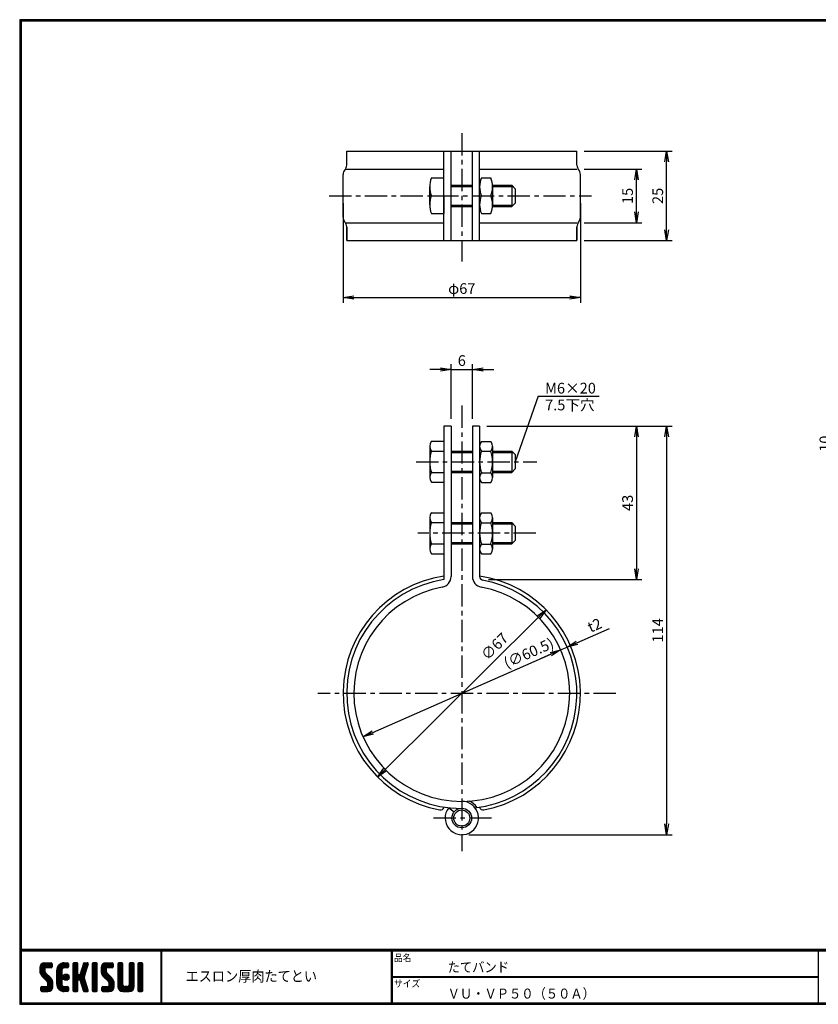
# Model space of a CAD drawing. Extents: x 10 to 409, y 10 to 286.
# Drawn here: x 10 to 234, y 10 to 286 of the extents above; entities that cross this region are included whole.
import ezdxf

# ---------------------------------------------------------------- set-up
doc = ezdxf.new("R2010")
doc.units = 0
doc.linetypes.add('CENTER', pattern=[2, 1.25, -0.25, 0.25, -0.25])
doc.layers.get('0').update_dxf_attribs({"linetype": 'CONTINUOUS'})
doc.layers.get('DEFPOINTS').update_dxf_attribs({"linetype": 'CONTINUOUS'})
for name, color, linetype in [('CENTER_L', 1, 'CENTER'), ('MOJI', 2, 'CONTINUOUS'), ('SEIHIN', 3, 'CONTINUOUS'), ('SUNPOU', 4, 'CONTINUOUS'), ('ZUWAKU', 7, 'CONTINUOUS')]:
    doc.layers.add(name, color=color, linetype=linetype)
doc.styles.get("Standard").update_dxf_attribs({"font": 'TXT', "bigfont": 'bigfont.shx'})
doc.styles.add('ｽﾀｲﾙ1', font='MS PGothic.ttf')
doc.dimstyles.get("Standard").update_dxf_attribs({"dimtxt": 0.18, "dimasz": 0.18, "dimexe": 0.18, "dimexo": 0.0625, "dimgap": 0.09, "dimtad": 0, "dimtih": 1, "dimtoh": 1, "dimdec": 4, "dimzin": 0, "dimtxsty": 'STANDARD', "dimcen": 0.09, "dimazin": 3, "dimtfac": 1, "dimtdec": 4, "dimtofl": 0, "dimtmove": 0, "dimatfit": 3, "dimtolj": 1, "dimtzin": 0})

# ---------------------------------------------------------------- blocks, each defined once
blk = doc.blocks.new('*X6')
at = {"color": 0}
for p, q in [((5.65, 9.48), (7.79, 11.62)), ((5.65, 9.93), (7.34, 11.62)), ((5.66, 9.05), (8.24, 11.62)), ((5.66, 10.39), (6.88, 11.61)), ((7.06, 10.03), (5.97, 11.12)), ((7.31, 10.22), (6.2, 11.34)), ((7.76, 10.22), (6.48, 11.51)), ((8.21, 10.22), (6.83, 11.61)), ((8.66, 10.22), (7.26, 11.62)), ((7.28, 10.22), (8.68, 11.62)), ((9, 10.33), (7.71, 11.62)), ((7.73, 10.22), (9.02, 11.51)), ((9.06, 10.72), (8.16, 11.62)), ((8.18, 10.22), (9.06, 11.1)), ((9.06, 11.17), (8.6, 11.62)), ((10.37, 8.82), (13.17, 11.62)), ((10.37, 9.27), (12.73, 11.62)), ((10.38, 9.73), (12.27, 11.62)), ((10.53, 10.33), (11.67, 11.47)), ((12.28, 10.2), (11.24, 11.23)), ((12.7, 10.22), (11.52, 11.4)), ((13.15, 10.22), (11.84, 11.53)), ((12.14, 10.14), (13.58, 11.58)), ((13.56, 10.26), (12.21, 11.61)), ((13.7, 10.57), (12.65, 11.62)), ((12.67, 10.22), (13.7, 11.25)), ((13.7, 11.02), (13.09, 11.62)), ((14.92, 10.68), (15.87, 11.62)), ((14.92, 11.13), (15.42, 11.62)), ((14.92, 10.23), (16.24, 11.55)), ((14.92, 9.78), (16.32, 11.18)), ((16.32, 9.75), (14.92, 11.15)), ((16.32, 10.19), (14.98, 11.53)), ((16.32, 10.64), (15.34, 11.62)), ((16.32, 11.09), (15.79, 11.62)), ((17.17, 9.34), (19.2, 11.36)), ((17.38, 9.99), (19, 11.62)), ((17.59, 10.65), (18.56, 11.62)), ((18.78, 9.98), (17.71, 11.05)), ((17.8, 11.31), (18.11, 11.62)), ((18.89, 10.32), (17.82, 11.39)), ((18.99, 10.67), (18.04, 11.62)), ((19.1, 11.01), (18.48, 11.62)), ((19.2, 11.36), (18.93, 11.62)), ((20.35, 10.71), (21.26, 11.62)), ((20.35, 11.16), (20.81, 11.62)), ((20.35, 10.27), (21.65, 11.57)), ((20.35, 9.82), (21.75, 11.22)), ((21.75, 9.71), (20.35, 11.11)), ((21.75, 10.16), (20.39, 11.51)), ((21.75, 10.61), (20.73, 11.62)), ((21.75, 11.06), (21.18, 11.62)), ((22.8, 9.13), (25.3, 11.62)), ((22.8, 9.57), (24.85, 11.62)), ((22.8, 10.02), (24.4, 11.62)), ((22.82, 10.5), (23.92, 11.6)), ((22.87, 8.75), (25.75, 11.62)), ((24.2, 9.95), (23.08, 11.07)), ((24.38, 10.21), (23.3, 11.3)), ((24.82, 10.22), (23.57, 11.48)), ((25.27, 10.22), (23.9, 11.59)), ((25.72, 10.22), (24.32, 11.62)), ((26.11, 10.28), (24.77, 11.62)), ((24.8, 10.22), (26.13, 11.55)), ((26.21, 10.63), (25.22, 11.62)), ((25.24, 10.22), (26.21, 11.19)), ((26.21, 11.08), (25.67, 11.62)), ((27.52, 10.71), (28.44, 11.62)), ((27.52, 11.15), (27.99, 11.62)), ((27.52, 10.26), (28.83, 11.56)), ((27.52, 9.81), (28.92, 11.21)), ((28.92, 9.72), (27.52, 11.12)), ((28.92, 10.17), (27.57, 11.52)), ((28.92, 10.62), (27.91, 11.62)), ((28.92, 11.06), (28.36, 11.62)), ((30.67, 10.71), (31.58, 11.62)), ((30.67, 11.16), (31.14, 11.62)), ((30.67, 10.26), (31.97, 11.57)), ((30.67, 9.81), (32.07, 11.21)), ((32.07, 9.71), (30.67, 11.11)), ((32.07, 10.16), (30.72, 11.51)), ((32.07, 10.61), (31.06, 11.62)), ((32.07, 11.06), (31.5, 11.62)), ((33.12, 10.47), (34.28, 11.62)), ((33.12, 10.92), (33.83, 11.62)), ((33.12, 11.37), (33.38, 11.62)), ((33.12, 10.02), (34.52, 11.41)), ((34.52, 9.96), (33.12, 11.36)), ((34.52, 10.4), (33.31, 11.61)), ((34.52, 10.85), (33.75, 11.62)), ((34.52, 11.3), (34.2, 11.62)), ((9.22, 6.52), (5.65, 10.09)), ((9.32, 5.97), (5.65, 9.64)), ((9.32, 5.52), (5.65, 9.19)), ((7.08, 9.11), (5.68, 10.51)), ((5.74, 8.68), (7.05, 9.99)), ((9.32, 5.07), (5.76, 8.63)), ((7.05, 9.59), (5.79, 10.85)), ((5.87, 8.37), (7.05, 9.54)), ((6.04, 8.09), (7.08, 9.12)), ((6.25, 7.84), (7.24, 8.83)), ((6.47, 7.62), (7.46, 8.61)), ((6.7, 7.39), (7.69, 8.38)), ((8.63, 10.22), (9.06, 10.65)), ((10.37, 8.37), (11.85, 9.86)), ((11.77, 8.01), (10.37, 9.41)), ((10.37, 7.92), (11.77, 9.32)), ((11.77, 7.56), (10.37, 8.96)), ((10.37, 7.47), (11.77, 8.87)), ((11.77, 7.11), (10.37, 8.51)), ((10.37, 7.03), (11.77, 8.43)), ((11.77, 8.46), (10.39, 9.84)), ((11.77, 8.91), (10.48, 10.2)), ((11.77, 9.36), (10.62, 10.51)), ((11.81, 9.76), (10.79, 10.79)), ((11.99, 10.03), (11, 11.02)), ((12.14, 7.44), (13.15, 8.46)), ((12.19, 7.95), (12.65, 8.4)), ((12.26, 7.12), (13.47, 8.33)), ((13.82, 7.31), (12.7, 8.42)), ((13.86, 7.71), (13.11, 8.47)), ((13.12, 10.22), (13.7, 10.8)), ((14.92, 9.33), (16.32, 10.73)), ((16.32, 9.3), (14.92, 10.7)), ((14.92, 8.88), (16.32, 10.28)), ((16.32, 8.85), (14.92, 10.25)), ((14.92, 6.19), (18.81, 10.07)), ((14.92, 8.43), (16.32, 9.83)), ((18.44, 6.28), (14.92, 9.8)), ((14.92, 5.74), (18.6, 9.42)), ((14.92, 7.98), (16.32, 9.38)), ((18.65, 5.62), (14.92, 9.35)), ((14.92, 7.53), (16.32, 8.93)), ((18.86, 4.96), (14.92, 8.9)), ((14.92, 7.09), (16.33, 8.49)), ((16.49, 6.88), (14.92, 8.45)), ((14.92, 6.64), (16.58, 8.3)), ((16.53, 6.89), (18.39, 8.76)), ((18.24, 6.93), (16.81, 8.35)), ((18.03, 7.59), (16.96, 8.66)), ((16.97, 8.68), (19.01, 10.73)), ((18.13, 7.94), (17.07, 9)), ((18.24, 8.28), (17.17, 9.34)), ((18.35, 8.62), (17.28, 9.68)), ((18.45, 8.96), (17.39, 10.02)), ((18.56, 9.3), (17.5, 10.36)), ((18.67, 9.64), (17.61, 10.71)), ((20.35, 9.37), (21.75, 10.77)), ((21.75, 9.26), (20.35, 10.66)), ((20.35, 8.92), (21.75, 10.32)), ((21.75, 8.81), (20.35, 10.21)), ((20.35, 8.47), (21.75, 9.87)), ((21.75, 8.36), (20.35, 9.76)), ((20.35, 8.02), (21.75, 9.42)), ((21.75, 7.91), (20.35, 9.31)), ((20.35, 7.57), (21.75, 8.97)), ((21.75, 7.46), (20.35, 8.86)), ((20.35, 7.12), (21.75, 8.52)), ((21.75, 7.01), (20.35, 8.41)), ((26.41, 6.39), (22.8, 10.01)), ((26.47, 5.88), (22.8, 9.56)), ((24.3, 8.95), (22.81, 10.44)), ((26.47, 5.43), (22.81, 9.1)), ((24.2, 9.5), (22.91, 10.79)), ((26.47, 4.98), (22.97, 8.49)), ((23, 8.42), (24.2, 9.63)), ((23.16, 8.14), (24.21, 9.19)), ((23.36, 7.89), (24.35, 8.88)), ((23.58, 7.66), (24.57, 8.65)), ((23.81, 7.44), (24.8, 8.43)), ((25.69, 10.22), (26.21, 10.74)), ((27.52, 9.36), (28.92, 10.76)), ((28.92, 9.27), (27.52, 10.67)), ((27.52, 8.91), (28.92, 10.31)), ((28.92, 8.82), (27.52, 10.22)), ((27.52, 8.46), (28.92, 9.86)), ((28.92, 8.37), (27.52, 9.77)), ((27.52, 8.01), (28.92, 9.41)), ((28.92, 7.92), (27.52, 9.32)), ((27.52, 7.56), (28.92, 8.96)), ((28.92, 7.47), (27.52, 8.87)), ((27.52, 7.11), (28.92, 8.51)), ((28.92, 7.02), (27.52, 8.42)), ((30.67, 9.36), (32.07, 10.76)), ((32.07, 9.26), (30.67, 10.66)), ((30.67, 8.92), (32.07, 10.32)), ((32.07, 8.81), (30.67, 10.21)), ((30.67, 8.47), (32.07, 9.87)), ((32.07, 8.36), (30.67, 9.76)), ((30.67, 8.02), (32.07, 9.42)), ((32.07, 7.91), (30.67, 9.31)), ((30.67, 7.57), (32.07, 8.97)), ((32.07, 7.47), (30.67, 8.87)), ((30.67, 7.12), (32.07, 8.52)), ((32.07, 7.02), (30.67, 8.42)), ((33.12, 9.57), (34.52, 10.97)), ((34.52, 9.51), (33.12, 10.91)), ((33.12, 9.12), (34.52, 10.52)), ((34.52, 9.06), (33.12, 10.46)), ((33.12, 8.67), (34.52, 10.07)), ((34.52, 8.61), (33.12, 10.01)), ((33.12, 8.22), (34.52, 9.62)), ((34.52, 8.16), (33.12, 9.56)), ((33.12, 7.77), (34.52, 9.17)), ((34.52, 7.71), (33.12, 9.11)), ((33.12, 7.32), (34.52, 8.72)), ((34.52, 7.26), (33.12, 8.66)), ((33.12, 6.88), (34.52, 8.28)), ((6.47, 3.57), (9.26, 6.37)), ((6.92, 7.17), (7.91, 8.16)), ((6.92, 3.57), (9.32, 5.97)), ((7.15, 6.95), (8.14, 7.94)), ((7.37, 6.72), (8.36, 7.71)), ((7.37, 3.57), (9.32, 5.53)), ((7.6, 6.5), (8.59, 7.49)), ((7.81, 6.26), (8.81, 7.26)), ((9.28, 4.66), (7.9, 6.04)), ((7.92, 5.92), (9, 7)), ((7.92, 5.47), (9.15, 6.71)), ((9.16, 4.33), (7.92, 5.57)), ((11.77, 6.66), (10.37, 8.06)), ((10.37, 6.58), (11.77, 7.98)), ((11.77, 6.21), (10.37, 7.61)), ((10.37, 6.13), (11.77, 7.53)), ((11.77, 5.76), (10.37, 7.16)), ((10.37, 5.68), (11.77, 7.08)), ((13.5, 3.58), (10.37, 6.72)), ((13.06, 3.57), (10.37, 6.27)), ((12.61, 3.57), (10.37, 5.82)), ((10.41, 5.27), (11.77, 6.63)), ((10.51, 4.92), (11.77, 6.18)), ((10.66, 4.62), (11.77, 5.73)), ((13.05, 6.73), (12.12, 7.66)), ((13.4, 6.83), (12.22, 8.01)), ((13.65, 7.02), (12.42, 8.26)), ((12.48, 6.89), (13.7, 8.11)), ((12.79, 6.75), (13.85, 7.81)), ((13.25, 6.76), (13.83, 7.34)), ((16.32, 6.6), (14.92, 8)), ((16.32, 6.15), (14.92, 7.55)), ((16.32, 5.7), (14.92, 7.1)), ((14.92, 5.29), (16.33, 6.7)), ((16.32, 5.26), (14.92, 6.66)), ((14.92, 4.84), (16.32, 6.24)), ((16.32, 4.81), (14.92, 6.21)), ((14.92, 4.39), (16.32, 5.79)), ((16.32, 4.36), (14.92, 5.76)), ((16.87, 6.79), (18.18, 8.1)), ((16.99, 6.46), (18.05, 7.52)), ((19.06, 4.31), (17.02, 6.35)), ((17.09, 6.12), (18.16, 7.18)), ((17.2, 5.77), (18.27, 6.84)), ((19.18, 3.74), (17.23, 5.7)), ((17.31, 5.43), (18.37, 6.5)), ((17.42, 5.09), (18.48, 6.16)), ((17.53, 4.75), (18.59, 5.81)), ((20.35, 6.67), (21.75, 8.07)), ((21.75, 6.57), (20.35, 7.97)), ((20.35, 6.22), (21.75, 7.62)), ((21.75, 6.12), (20.35, 7.52)), ((20.35, 5.78), (21.75, 7.18)), ((21.75, 5.67), (20.35, 7.07)), ((20.35, 5.33), (21.75, 6.73)), ((21.75, 5.22), (20.35, 6.62)), ((20.35, 4.88), (21.75, 6.28)), ((21.75, 4.77), (20.35, 6.17)), ((20.35, 4.43), (21.75, 5.83)), ((21.75, 4.32), (20.35, 5.72)), ((23.53, 3.57), (26.4, 6.44)), ((23.98, 3.57), (26.46, 6.06)), ((24.03, 7.21), (25.02, 8.2)), ((24.25, 6.99), (25.24, 7.98)), ((24.43, 3.57), (26.47, 5.61)), ((24.48, 6.76), (25.47, 7.75)), ((24.7, 6.54), (25.69, 7.53)), ((24.92, 6.31), (25.92, 7.3)), ((25.06, 6), (26.11, 7.05)), ((25.07, 5.56), (26.28, 6.77)), ((26.42, 4.59), (25.07, 5.94)), ((27.52, 6.66), (28.92, 8.06)), ((28.92, 6.57), (27.52, 7.97)), ((27.52, 6.21), (28.92, 7.61)), ((28.92, 6.13), (27.52, 7.53)), ((27.52, 5.77), (28.92, 7.17)), ((28.92, 5.68), (27.52, 7.08)), ((27.52, 5.32), (28.92, 6.72)), ((30.57, 3.57), (27.52, 6.63)), ((27.52, 4.87), (28.92, 6.27)), ((30.12, 3.57), (27.52, 6.18)), ((29.68, 3.57), (27.52, 5.73)), ((27.6, 4.5), (28.92, 5.82)), ((29.37, 3.57), (32.07, 6.27)), ((29.82, 3.57), (32.07, 5.83)), ((30.62, 5.27), (32.07, 6.72)), ((30.67, 6.67), (32.07, 8.07)), ((32.07, 6.57), (30.67, 7.97)), ((30.67, 6.22), (32.07, 7.62)), ((32.07, 6.12), (30.67, 7.52)), ((30.67, 5.77), (32.07, 7.17)), ((32.07, 5.67), (30.67, 7.07)), ((32.07, 5.22), (30.67, 6.62)), ((32.06, 4.78), (30.67, 6.17)), ((31.96, 4.43), (30.67, 5.72)), ((34.52, 6.81), (33.12, 8.21)), ((33.12, 6.43), (34.52, 7.83)), ((34.52, 6.36), (33.12, 7.76)), ((33.12, 5.98), (34.52, 7.38)), ((34.52, 5.91), (33.12, 7.31)), ((33.12, 5.53), (34.52, 6.93)), ((34.52, 5.46), (33.12, 6.86)), ((33.12, 5.08), (34.52, 6.48)), ((34.52, 5.02), (33.12, 6.42)), ((33.12, 4.63), (34.52, 6.03)), ((34.52, 4.57), (33.12, 5.97)), ((33.12, 4.18), (34.52, 5.58)), ((34.52, 4.12), (33.12, 5.52)), ((5.91, 3.91), (6.97, 4.97)), ((5.91, 4.36), (6.52, 4.97)), ((6.78, 3.57), (5.91, 4.44)), ((6.33, 3.57), (5.91, 3.99)), ((5.94, 4.84), (6.04, 4.94)), ((7.23, 3.57), (5.95, 4.85)), ((6.05, 3.6), (7.42, 4.97)), ((7.67, 3.57), (6.27, 4.97)), ((8.11, 3.59), (6.72, 4.97)), ((8.46, 3.68), (7.17, 4.97)), ((8.75, 3.85), (7.62, 4.97)), ((7.82, 3.57), (9.32, 5.08)), ((8.98, 4.06), (7.9, 5.14)), ((8.33, 3.64), (9.26, 4.57)), ((12.14, 3.6), (10.4, 5.34)), ((11.45, 3.84), (10.64, 4.65)), ((10.84, 4.35), (11.85, 5.36)), ((11.06, 4.12), (12.05, 5.11)), ((11.31, 3.92), (12.37, 4.98)), ((11.6, 3.76), (12.81, 4.97)), ((11.93, 3.65), (13.26, 4.97)), ((12.31, 3.58), (13.63, 4.89)), ((13.7, 3.84), (12.56, 4.97)), ((12.76, 3.57), (13.7, 4.51)), ((13.7, 4.29), (13.01, 4.97)), ((13.21, 3.57), (13.7, 4.06)), ((13.69, 4.74), (13.46, 4.97)), ((14.92, 3.94), (16.32, 5.34)), ((16.32, 3.91), (14.92, 5.31)), ((16.18, 3.6), (14.92, 4.86)), ((15.76, 3.57), (14.92, 4.41)), ((15.31, 3.57), (14.92, 3.96)), ((15.04, 3.62), (16.32, 4.89)), ((15.45, 3.57), (16.32, 4.44)), ((15.9, 3.57), (16.32, 4)), ((18.9, 3.57), (17.43, 5.04)), ((17.63, 4.41), (18.7, 5.47)), ((18.45, 3.57), (17.64, 4.39)), ((17.74, 4.07), (18.8, 5.13)), ((17.85, 3.73), (18.91, 4.79)), ((17.98, 3.6), (17.85, 3.73)), ((18.15, 3.57), (19.02, 4.45)), ((18.59, 3.57), (19.13, 4.11)), ((19.1, 3.63), (19.14, 3.68)), ((20.35, 3.98), (21.75, 5.38)), ((21.75, 3.87), (20.35, 5.27)), ((21.58, 3.59), (20.35, 4.82)), ((21.14, 3.57), (20.35, 4.37)), ((20.7, 3.57), (20.35, 3.92)), ((20.45, 3.63), (21.75, 4.93)), ((20.84, 3.57), (21.75, 4.48)), ((21.29, 3.57), (21.75, 4.03)), ((23.06, 4), (24.04, 4.97)), ((23.06, 4.45), (23.59, 4.97)), ((23.84, 3.57), (23.06, 4.36)), ((23.39, 3.57), (23.06, 3.91)), ((24.29, 3.57), (23.07, 4.79)), ((23.15, 3.64), (24.49, 4.97)), ((24.74, 3.57), (23.34, 4.97)), ((25.18, 3.58), (23.79, 4.97)), ((25.55, 3.66), (24.23, 4.97)), ((25.85, 3.81), (24.68, 4.97)), ((24.88, 3.57), (26.47, 5.16)), ((26.09, 4.02), (25.02, 5.09)), ((26.28, 4.27), (25.07, 5.49)), ((25.36, 3.61), (26.44, 4.69)), ((29.23, 3.57), (27.52, 5.28)), ((28.77, 3.58), (27.53, 4.82)), ((27.75, 4.2), (28.93, 5.38)), ((27.96, 3.96), (29.1, 5.1)), ((28.22, 3.77), (29.42, 4.98)), ((28.53, 3.63), (29.87, 4.97)), ((28.92, 3.57), (30.37, 5.03)), ((30.99, 3.61), (29.62, 4.97)), ((31.32, 3.73), (30.07, 4.97)), ((30.27, 3.57), (32.07, 5.38)), ((31.58, 3.91), (30.43, 5.06)), ((31.8, 4.15), (30.64, 5.31)), ((30.72, 3.58), (32.07, 4.93)), ((31.33, 3.74), (31.9, 4.31)), ((34.49, 3.7), (33.12, 5.07)), ((34.17, 3.57), (33.12, 4.62)), ((33.72, 3.57), (33.12, 4.17)), ((33.14, 3.75), (34.52, 5.13)), ((33.41, 3.57), (34.52, 4.68)), ((33.86, 3.57), (34.52, 4.23)), ((34.32, 3.58), (34.51, 3.78))]:
    blk.add_line(p, q, dxfattribs=at)
blk = doc.blocks.new('_OPEN')
at = {"color": 0, "linetype": 'BYBLOCK'}
for p, q in [((-1, 0.167), (0, 0)), ((0, 0), (-1, -0.167)), ((0, 0), (-1, 0))]:
    blk.add_line(p, q, dxfattribs=at)
blk = doc.blocks.new('*D1')
at = {"layer": 'DEFPOINTS', "color": 0}
for p in [(264.4, 171.96), (238.41, 161.96), (245.06, 161.96)]:
    blk.add_point(p, dxfattribs=at)
at = {"layer": 'SUNPOU'}
for p, q in [((262.4, 171.96), (236.91, 171.96)), ((238.41, 168.96), (238.41, 164.96)), ((243.06, 161.96), (236.91, 161.96))]:
    blk.add_line(p, q, dxfattribs=at)
at = {"layer": 'SUNPOU', "xscale": 3, "yscale": 3, "zscale": 3}
for p, rotation in [((238.41, 171.96), 90), ((238.41, 161.96), 270)]:
    blk.add_blockref('_OPEN', p, dxfattribs=dict(at, rotation=rotation))
at = {"layer": 'SUNPOU', "insert": (235.6, 167.04), "char_height": 3, "attachment_point": 5, "rotation": 90}
blk.add_mtext('\\A1;10', dxfattribs=at)
blk = doc.blocks.new('*D3')
at = {"layer": 'DEFPOINTS', "color": 0}
for p in [(157.47, 120.53), (110.28, 73.67)]:
    blk.add_point(p, dxfattribs=at)
at = {"layer": 'SUNPOU'}
blk.add_line((112.41, 75.79), (155.34, 118.42), dxfattribs=at)
at = {"layer": 'SUNPOU', "xscale": 3, "yscale": 3, "zscale": 3}
for p, rotation in [((157.47, 120.53), 44.79823048235891), ((110.28, 73.67), 224.7982304823589)]:
    blk.add_blockref('_OPEN', p, dxfattribs=dict(at, rotation=rotation))
at = {"layer": 'SUNPOU', "insert": (143.07, 110.25), "char_height": 3, "attachment_point": 5, "rotation": 44.7982}
blk.add_mtext('\\A1;∅67', dxfattribs=at)
blk = doc.blocks.new('*D4')
at = {"layer": 'DEFPOINTS', "color": 0}
for p in [(161.57, 109.27), (106.17, 84.94)]:
    blk.add_point(p, dxfattribs=at)
at = {"layer": 'SUNPOU'}
blk.add_line((108.92, 86.15), (158.82, 108.06), dxfattribs=at)
at = {"layer": 'SUNPOU', "xscale": 3, "yscale": 3, "zscale": 3}
for p, rotation in [((161.57, 109.27), 23.71086793758625), ((106.17, 84.94), 203.7108679375862)]:
    blk.add_blockref('_OPEN', p, dxfattribs=dict(at, rotation=rotation))
at = {"layer": 'SUNPOU', "insert": (152.62, 108.41), "char_height": 3, "attachment_point": 5, "rotation": 23.7109}
blk.add_mtext('\\A1;(∅60.5)', dxfattribs=at)
blk = doc.blocks.new('*D5')
at = {"layer": 'DEFPOINTS', "color": 0}
for p in [(100.62, 236.44), (167.12, 236.44), (167.12, 207.99)]:
    blk.add_point(p, dxfattribs=at)
at = {"layer": 'SUNPOU'}
for p, q in [((100.62, 234.44), (100.62, 206.49)), ((167.12, 234.44), (167.12, 206.49)), ((103.62, 207.99), (164.12, 207.99))]:
    blk.add_line(p, q, dxfattribs=at)
at = {"layer": 'SUNPOU', "xscale": 3, "yscale": 3, "zscale": 3, "rotation": 180}
blk.add_blockref('_OPEN', (100.62, 207.99), dxfattribs=at)
at = {"layer": 'SUNPOU', "xscale": 3, "yscale": 3, "zscale": 3}
blk.add_blockref('_OPEN', (167.12, 207.99), dxfattribs=at)
at = {"layer": 'SUNPOU', "insert": (133.87, 210.49), "char_height": 3, "attachment_point": 5}
blk.add_mtext('\\A1;φ67', dxfattribs=at)
blk = doc.blocks.new('*D8')
at = {"layer": 'DEFPOINTS', "color": 0}
for p in [(166.12, 243.94), (182.81, 243.94), (166.12, 228.94)]:
    blk.add_point(p, dxfattribs=at)
at = {"layer": 'SUNPOU'}
for p, q in [((168.12, 243.94), (184.31, 243.94)), ((182.81, 231.94), (182.81, 240.94)), ((168.12, 228.94), (184.31, 228.94))]:
    blk.add_line(p, q, dxfattribs=at)
at = {"layer": 'SUNPOU', "xscale": 3, "yscale": 3, "zscale": 3}
for p, rotation in [((182.81, 243.94), 90), ((182.81, 228.94), 270)]:
    blk.add_blockref('_OPEN', p, dxfattribs=dict(at, rotation=rotation))
at = {"layer": 'SUNPOU', "insert": (180.31, 236.44), "char_height": 3, "attachment_point": 5, "rotation": 90}
blk.add_mtext('\\A1;15', dxfattribs=at)
blk = doc.blocks.new('*D7')
at = {"layer": 'DEFPOINTS', "color": 0}
for p in [(166.12, 248.94), (191.27, 248.94), (166.12, 223.94)]:
    blk.add_point(p, dxfattribs=at)
at = {"layer": 'SUNPOU'}
for p, q in [((168.12, 248.94), (192.77, 248.94)), ((191.27, 226.94), (191.27, 245.94)), ((168.12, 223.94), (192.77, 223.94))]:
    blk.add_line(p, q, dxfattribs=at)
at = {"layer": 'SUNPOU', "xscale": 3, "yscale": 3, "zscale": 3}
for p, rotation in [((191.27, 248.94), 90), ((191.27, 223.94), 270)]:
    blk.add_blockref('_OPEN', p, dxfattribs=dict(at, rotation=rotation))
at = {"layer": 'SUNPOU', "insert": (188.77, 236.44), "char_height": 3, "attachment_point": 5, "rotation": 90}
blk.add_mtext('\\A1;25', dxfattribs=at)
blk = doc.blocks.new('*D10')
at = {"layer": 'DEFPOINTS', "color": 0}
for p in [(138.87, 171.96), (139.38, 128.96), (182.81, 128.96)]:
    blk.add_point(p, dxfattribs=at)
at = {"layer": 'SUNPOU'}
for p, q in [((140.87, 171.96), (184.31, 171.96)), ((182.81, 168.96), (182.81, 131.96)), ((141.38, 128.96), (184.31, 128.96))]:
    blk.add_line(p, q, dxfattribs=at)
at = {"layer": 'SUNPOU', "xscale": 3, "yscale": 3, "zscale": 3}
for p, rotation in [((182.81, 171.96), 90), ((182.81, 128.96), 270)]:
    blk.add_blockref('_OPEN', p, dxfattribs=dict(at, rotation=rotation))
at = {"layer": 'SUNPOU', "insert": (180.31, 150.46), "char_height": 3, "attachment_point": 5, "rotation": 90}
blk.add_mtext('\\A1;43', dxfattribs=at)
blk = doc.blocks.new('*D9')
at = {"layer": 'DEFPOINTS', "color": 0}
for p in [(144.87, 171.96), (133.87, 57.51), (191.27, 57.51)]:
    blk.add_point(p, dxfattribs=at)
at = {"layer": 'SUNPOU'}
for p, q in [((146.87, 171.96), (192.77, 171.96)), ((191.27, 168.96), (191.27, 60.51)), ((135.87, 57.51), (192.77, 57.51))]:
    blk.add_line(p, q, dxfattribs=at)
at = {"layer": 'SUNPOU', "xscale": 3, "yscale": 3, "zscale": 3}
for p, rotation in [((191.27, 171.96), 90), ((191.27, 57.51), 270)]:
    blk.add_blockref('_OPEN', p, dxfattribs=dict(at, rotation=rotation))
at = {"layer": 'SUNPOU', "insert": (188.77, 114.74), "char_height": 3, "attachment_point": 5, "rotation": 90}
blk.add_mtext('\\A1;114', dxfattribs=at)
blk = doc.blocks.new('*D11')
at = {"layer": 'DEFPOINTS', "color": 0}
for p in [(136.87, 187.82), (130.87, 171.96), (136.87, 171.96)]:
    blk.add_point(p, dxfattribs=at)
at = {"layer": 'SUNPOU'}
for p, q in [((127.87, 187.82), (124.87, 187.82)), ((130.87, 173.96), (130.87, 189.32)), ((130.87, 187.82), (136.87, 187.82)), ((136.87, 173.96), (136.87, 189.32)), ((139.87, 187.82), (142.87, 187.82))]:
    blk.add_line(p, q, dxfattribs=at)
at = {"layer": 'SUNPOU', "xscale": 3, "yscale": 3, "zscale": 3}
blk.add_blockref('_OPEN', (130.87, 187.82), dxfattribs=at)
at = {"layer": 'SUNPOU', "xscale": 3, "yscale": 3, "zscale": 3, "rotation": 180}
blk.add_blockref('_OPEN', (136.87, 187.82), dxfattribs=at)
at = {"layer": 'SUNPOU', "insert": (133.87, 190.32), "char_height": 3, "attachment_point": 5}
blk.add_mtext('\\A1;6', dxfattribs=at)
blk = doc.blocks.new('*D13')
at = {"layer": 'DEFPOINTS', "color": 0}
for p in [(161.57, 109.27), (163.4, 110.07), (163.4, 110.07)]:
    blk.add_point(p, dxfattribs=at)
at = {"layer": 'SUNPOU'}
for p, q in [((166.15, 111.28), (175.3, 115.3)), ((158.82, 108.06), (156.07, 106.85)), ((161.57, 109.27), (163.4, 110.07))]:
    blk.add_line(p, q, dxfattribs=at)
at = {"layer": 'SUNPOU', "xscale": 3, "yscale": 3, "zscale": 3}
for p, rotation in [((163.4, 110.07), 203.7108679375856), ((161.57, 109.27), 23.71086793758565)]:
    blk.add_blockref('_OPEN', p, dxfattribs=dict(at, rotation=rotation))
at = {"layer": 'SUNPOU', "insert": (171.09, 116.18), "char_height": 3, "attachment_point": 5, "rotation": 23.7109}
blk.add_mtext('\\A1;t2', dxfattribs=at)

msp = doc.modelspace()

# ---------------------------------------------------------------- linework, layer by layer
at = {"layer": 'CENTER_L', "linetype": 'CENTER', "ltscale": 5}
for p, q in [((133.87, 254), (133.87, 218.11)), ((96.72, 236.44), (170.24, 236.44)), ((133.87, 177.69), (133.87, 52.89)), ((121.05, 161.96), (154.93, 161.96)), ((154.63, 141.96), (121.53, 141.96)), ((177.03, 97.1), (93.49, 97.1)), ((142.24, 62.18), (125.5, 62.18))]:
    msp.add_line(p, q, dxfattribs=at)
at = {"layer": 'SEIHIN', "color": 3, "linetype": 'CONTINUOUS', "ltscale": 5}
for p, q in [((101.62, 248.94), (166.12, 248.94)), ((101.62, 245.07), (101.62, 248.94)), ((101.62, 245.07), (101.62, 248.94)), ((128.87, 223.94), (128.87, 248.94)), ((130.87, 223.94), (130.87, 248.94)), ((136.87, 223.94), (136.87, 248.94)), ((138.87, 223.94), (138.87, 248.94)), ((166.12, 245.07), (166.12, 248.94)), ((166.12, 245.07), (166.12, 248.94)), ((101.32, 243.94), (128.87, 243.94)), ((138.87, 243.94), (166.12, 243.94)), ((100.64, 230.44), (100.64, 242.44)), ((167.1, 230.44), (167.1, 242.44)), ((101.32, 228.94), (128.87, 228.94)), ((138.87, 228.94), (166.12, 228.94)), ((101.62, 223.94), (101.62, 227.82)), ((101.62, 227.82), (101.62, 223.94)), ((166.12, 223.94), (166.12, 227.82)), ((166.12, 227.82), (166.12, 223.94)), ((101.62, 223.94), (166.12, 223.94)), ((128.87, 171.96), (128.87, 128.96)), ((130.87, 171.96), (128.87, 171.96)), ((130.87, 171.96), (130.87, 129.81)), ((136.87, 171.96), (136.87, 129.81)), ((138.87, 171.96), (136.87, 171.96)), ((138.87, 171.96), (138.87, 129.81))]:
    msp.add_line(p, q, dxfattribs=at)
at = {"layer": 'SEIHIN'}
for p, q in [((125.36, 241.47), (128.87, 241.47)), ((128.87, 236.47), (128.87, 241.47)), ((139.36, 241.47), (141.99, 241.47)), ((124.87, 233.97), (124.87, 238.97)), ((130.87, 239.44), (136.87, 239.44)), ((130.87, 239.04), (136.87, 239.04)), ((138.87, 233.97), (138.87, 238.97)), ((142.47, 239.44), (147.87, 239.44)), ((142.47, 239.04), (148.27, 239.04)), ((142.47, 239), (142.47, 234)), ((147.87, 239.44), (148.87, 238.44)), ((147.87, 239.44), (147.87, 233.44)), ((148.87, 238.44), (148.87, 234.44)), ((125.36, 236.47), (128.87, 236.47)), ((128.87, 236.47), (128.87, 231.47)), ((139.36, 236.47), (141.99, 236.47)), ((147.87, 233.44), (148.87, 234.44)), ((130.87, 233.84), (136.87, 233.84)), ((130.87, 233.44), (136.87, 233.44)), ((142.47, 233.84), (148.27, 233.84)), ((142.47, 233.44), (147.87, 233.44)), ((125.36, 231.47), (128.87, 231.47)), ((139.36, 231.47), (141.97, 231.47)), ((124.87, 166.34), (124.87, 157.59)), ((125.36, 167.71), (128.87, 167.71)), ((128.87, 167.71), (128.87, 156.21)), ((138.87, 166.28), (138.87, 157.53)), ((138.87, 166.28), (138.87, 157.53)), ((139.36, 167.66), (141.98, 167.66)), ((142.47, 166.28), (142.47, 157.53)), ((125.36, 164.96), (128.87, 164.96)), ((130.87, 164.96), (136.87, 164.96)), ((130.87, 164.56), (136.87, 164.56)), ((139.36, 164.91), (141.98, 164.91)), ((142.47, 164.96), (147.87, 164.96)), ((142.47, 164.56), (148.27, 164.56)), ((147.87, 164.96), (147.87, 158.96)), ((147.87, 164.96), (148.87, 163.96)), ((148.87, 163.96), (148.87, 159.96)), ((125.36, 158.96), (128.87, 158.96)), ((130.87, 159.36), (136.87, 159.36)), ((130.87, 158.96), (136.87, 158.96)), ((139.36, 158.91), (141.98, 158.91)), ((142.47, 159.36), (148.27, 159.36)), ((142.47, 158.96), (147.87, 158.96)), ((147.87, 158.96), (148.87, 159.96)), ((125.36, 156.21), (128.87, 156.21)), ((139.36, 156.16), (141.98, 156.16)), ((124.87, 146.34), (124.87, 137.59)), ((125.36, 147.71), (128.87, 147.71)), ((128.87, 147.71), (128.87, 136.21)), ((138.87, 146.28), (138.87, 137.53)), ((138.87, 146.28), (138.87, 137.53)), ((139.36, 147.66), (141.98, 147.66)), ((142.47, 146.28), (142.47, 137.53)), ((125.36, 144.96), (128.87, 144.96)), ((130.87, 144.96), (136.87, 144.96)), ((130.87, 144.56), (136.87, 144.56)), ((139.36, 144.91), (141.98, 144.91)), ((142.47, 144.96), (147.87, 144.96)), ((142.47, 144.56), (148.27, 144.56)), ((147.87, 144.96), (148.87, 143.96)), ((147.87, 144.96), (147.87, 138.96)), ((148.87, 143.96), (148.87, 139.96)), ((125.36, 138.96), (128.87, 138.96)), ((130.87, 139.36), (136.87, 139.36)), ((130.87, 138.96), (136.87, 138.96)), ((139.36, 138.91), (141.98, 138.91)), ((142.47, 139.36), (148.27, 139.36)), ((142.47, 138.96), (147.87, 138.96)), ((147.87, 138.96), (148.87, 139.96)), ((125.36, 136.21), (128.87, 136.21)), ((139.36, 136.16), (141.98, 136.16)), ((130.2, 65.06), (131.71, 63.88))]:
    msp.add_line(p, q, dxfattribs=at)
at = {"layer": 'SEIHIN', "color": 3, "linetype": 'CONTINUOUS', "ltscale": 5}
for radius in [2.75, 2.25]:
    msp.add_circle((133.87, 62.18), radius, dxfattribs=at)
for centre, radius, start, end in [((102.64, 242.44), 2, 139.0337, 180), ((99.62, 245.07), 2, 319.0337, 0), ((168.12, 245.07), 2, 180, 220.9663), ((165.1, 242.44), 2, 0, 40.9663), ((102.64, 230.44), 2, 180, 220.9663), ((99.62, 227.82), 2, 0, 40.9663), ((168.12, 227.82), 2, 139.0337, 180), ((165.1, 230.44), 2, 319.0337, 0), ((133.87, 97.1), 33.25, 98.6487, 259.2778), ((127.87, 129.81), 3, 280.396, 0), ((139.87, 129.81), 3, 180, 259.604), ((133.87, 97.1), 33.25, 280.7222, 81.3513), ((139.87, 129.81), 1, 180, 259.604), ((133.87, 97.1), 32.25, 98.919, 270), ((133.87, 97.1), 32.25, 276.5444, 79.604), ((133.87, 97.1), 30.25, 100.396, 79.604), ((133.87, 62.18), 4.67, 141.928, 90), ((133.87, 62.18), 5.17, 34.7941, 66.4764), ((127.87, 65.42), 1, 259.2778, 350.1662), ((139.87, 65.42), 1, 189.8338, 280.7222)]:
    msp.add_arc(centre, radius, start, end, dxfattribs=at)
at = {"layer": 'SEIHIN'}
for centre, radius, start, end in [((131.48, 238.97), 6.61, 157.7882, 202.2118), ((145.48, 238.97), 6.61, 157.7882, 202.2118), ((135.86, 239), 6.61, 337.7882, 22.2118), ((131.48, 233.97), 6.61, 157.7882, 202.2118), ((145.48, 233.97), 6.61, 157.7882, 202.2118), ((135.86, 234), 6.61, 337.7882, 22.2118), ((127.04, 166.34), 2.17, 140.7163, 219.2837), ((141.04, 166.28), 2.17, 140.7163, 219.2837), ((140.3, 166.28), 2.17, 320.7163, 39.2837), ((134.12, 161.99), 9.25, 161.2491, 198.7509), ((148.12, 161.94), 9.25, 161.2491, 198.7509), ((133.22, 161.94), 9.25, 341.2491, 18.7509), ((127.04, 157.59), 2.17, 140.7163, 219.2837), ((141.04, 157.53), 2.17, 140.7163, 219.2837), ((140.3, 157.53), 2.17, 320.7163, 39.2837), ((127.04, 146.34), 2.17, 140.7163, 219.2837), ((141.04, 146.28), 2.17, 140.7163, 219.2837), ((140.3, 146.28), 2.17, 320.7163, 39.2837), ((134.12, 141.99), 9.25, 161.2491, 198.7509), ((148.12, 141.94), 9.25, 161.2491, 198.7509), ((133.22, 141.94), 9.25, 341.2491, 18.7509), ((127.04, 137.59), 2.17, 140.7163, 219.2837), ((141.04, 137.53), 2.17, 140.7163, 219.2837), ((140.3, 137.53), 2.17, 320.7163, 39.2837)]:
    msp.add_arc(centre, radius, start, end, dxfattribs=at)
at = {"layer": 'SUNPOU'}
for q in [(148.87, 161.96), (172.39, 180.34)]:
    msp.add_line((155.27, 180.34), q, dxfattribs=at)
at = {"layer": 'ZUWAKU'}
for p, q in [((10, 25.4), (408.7, 25.4)), ((10, 25.3), (408.7, 25.3)), ((10, 25.2), (408.7, 25.2)), ((10, 25.1), (408.7, 25.1)), ((10, 25), (408.7, 25)), ((49.56, 25), (49.56, 10.4)), ((49.66, 25), (49.66, 10.4)), ((49.76, 25), (49.76, 10.4)), ((114.12, 25), (114.12, 10.4)), ((114.22, 25), (114.22, 10.4)), ((114.32, 25), (114.32, 10.4)), ((233.71, 25), (233.71, 10.4)), ((15.65, 20.23), (15.65, 19.32)), ((17.05, 21.62), (18.8, 21.62)), ((17.05, 19.96), (17.05, 19.32)), ((18.8, 20.23), (17.31, 20.23)), ((19.06, 21.36), (19.06, 20.49)), ((20.37, 15.68), (20.37, 19.52)), ((21.77, 19.52), (21.77, 15.68)), ((22.47, 21.62), (23.43, 21.62)), ((23.43, 20.23), (22.47, 20.23)), ((23.7, 21.36), (23.7, 20.49)), ((24.92, 21.36), (24.92, 13.84)), ((26.06, 21.62), (25.18, 21.62)), ((26.32, 18.56), (26.32, 21.36)), ((27.84, 21.44), (26.9, 18.48)), ((28.66, 19.6), (28.03, 17.6)), ((28.09, 21.62), (28.94, 21.62)), ((29.19, 21.28), (28.66, 19.6)), ((30.35, 21.36), (30.35, 13.84)), ((31.48, 21.62), (30.61, 21.62)), ((31.75, 13.84), (31.75, 21.36)), ((32.8, 20.23), (32.8, 19.32)), ((34.2, 21.62), (35.95, 21.62)), ((34.2, 19.96), (34.2, 19.32)), ((35.95, 20.23), (34.46, 20.23)), ((36.21, 21.36), (36.21, 20.49)), ((37.52, 21.36), (37.52, 14.97)), ((38.66, 21.62), (37.78, 21.62)), ((38.92, 15.5), (38.92, 21.36)), ((40.67, 21.36), (40.67, 15.5)), ((41.81, 21.62), (40.93, 21.62)), ((42.07, 14.97), (42.07, 21.36)), ((43.12, 21.36), (43.12, 13.84)), ((44.26, 21.62), (43.38, 21.62)), ((44.52, 13.84), (44.52, 21.36)), ((16.26, 17.83), (17.72, 16.38)), ((18.71, 17.37), (17.25, 18.82)), ((26.32, 13.84), (26.32, 16.64)), ((26.65, 18.3), (26.58, 18.3)), ((26.58, 16.9), (26.65, 16.9)), ((27.84, 13.76), (26.9, 16.72)), ((29.19, 13.92), (28.03, 17.6)), ((33.41, 17.83), (34.87, 16.38)), ((35.86, 17.37), (34.4, 18.82)), ((114.32, 17.8), (233.71, 17.8)), ((114.32, 17.7), (233.71, 17.7)), ((114.32, 17.6), (233.71, 17.6)), ((15.91, 13.84), (15.91, 14.71)), ((16.17, 14.97), (17.66, 14.97)), ((17.92, 15.24), (17.92, 15.88)), ((19.32, 14.97), (19.32, 15.88)), ((22.47, 14.97), (23.43, 14.97)), ((23.7, 14.71), (23.7, 13.84)), ((33.06, 13.84), (33.06, 14.71)), ((33.32, 14.97), (34.81, 14.97)), ((35.07, 15.24), (35.07, 15.88)), ((36.47, 14.97), (36.47, 15.88)), ((40.15, 14.97), (39.45, 14.97)), ((16.17, 13.57), (17.92, 13.57)), ((23.43, 13.57), (22.47, 13.57)), ((25.18, 13.57), (26.06, 13.57)), ((28.09, 13.57), (28.94, 13.57)), ((30.61, 13.57), (31.48, 13.57)), ((33.32, 13.57), (35.07, 13.57)), ((38.92, 13.57), (40.67, 13.57)), ((43.38, 13.57), (44.26, 13.57))]:
    msp.add_line(p, q, dxfattribs=at)
for points in [[(10, 285.8), (10, 10), (408.8, 10), (408.8, 285.8)], [(10.1, 285.7), (10.1, 10.1), (408.7, 10.1), (408.7, 285.7)], [(10.2, 285.6), (10.2, 10.2), (408.6, 10.2), (408.6, 285.6)], [(10.3, 285.5), (10.3, 10.3), (408.5, 10.3), (408.5, 285.5)], [(10.4, 285.4), (10.4, 10.4), (408.4, 10.4), (408.4, 285.4)]]:
    msp.add_lwpolyline(points, close=True, dxfattribs=at)
msp.add_circle((23, 17.6), 0.875, dxfattribs=at)
for centre, radius, start, end in [((17.05, 20.23), 1.4, 90, 180), ((17.75, 19.32), 2.1, 180, 225), ((17.31, 19.96), 0.263, 90, 180), ((17.75, 19.32), 0.7, 180, 225), ((18.8, 21.36), 0.263, 0, 90), ((18.8, 20.49), 0.263, 270, 0), ((22.47, 19.52), 2.1, 90, 180), ((22.47, 19.52), 0.7, 90, 180), ((23.43, 21.36), 0.263, 0, 90), ((23.43, 20.49), 0.263, 270, 0), ((25.18, 21.36), 0.263, 90, 180), ((26.06, 21.36), 0.263, 0, 90), ((28.09, 21.36), 0.263, 90, 162.4744), ((28.94, 21.36), 0.263, 342.4744, 90), ((30.61, 21.36), 0.263, 90, 180), ((31.48, 21.36), 0.263, 0, 90), ((34.2, 20.23), 1.4, 90, 180), ((34.9, 19.32), 2.1, 180, 225), ((34.46, 19.96), 0.263, 90, 180), ((34.9, 19.32), 0.7, 180, 225), ((35.95, 21.36), 0.263, 0, 90), ((35.95, 20.49), 0.263, 270, 0), ((37.78, 21.36), 0.263, 90, 180), ((38.66, 21.36), 0.263, 0, 90), ((40.93, 21.36), 0.263, 90, 180), ((41.81, 21.36), 0.263, 0, 90), ((43.38, 21.36), 0.263, 90, 180), ((44.26, 21.36), 0.263, 0, 90), ((17.22, 15.88), 2.1, 0, 45), ((26.58, 18.56), 0.263, 180, 270), ((26.58, 16.64), 0.263, 90, 180), ((26.65, 18.56), 0.263, 270, 342.4744), ((26.65, 16.64), 0.263, 17.5256, 90), ((34.37, 15.88), 2.1, 0, 45), ((16.17, 14.71), 0.263, 90, 180), ((16.17, 13.84), 0.263, 180, 270), ((17.66, 15.24), 0.263, 270, 0), ((17.22, 15.88), 0.7, 0, 45), ((17.92, 14.97), 1.4, 270, 0), ((22.47, 15.68), 2.1, 180, 270), ((22.47, 15.68), 0.7, 180, 270), ((23.43, 14.71), 0.263, 0, 90), ((23.43, 13.84), 0.263, 270, 0), ((25.18, 13.84), 0.263, 180, 270), ((26.06, 13.84), 0.263, 270, 0), ((28.94, 13.84), 0.263, 270, 17.5256), ((30.61, 13.84), 0.263, 180, 270), ((31.48, 13.84), 0.263, 270, 0), ((33.32, 14.71), 0.263, 90, 180), ((33.32, 13.84), 0.263, 180, 270), ((34.81, 15.24), 0.263, 270, 0), ((34.37, 15.88), 0.7, 0, 45), ((35.07, 14.97), 1.4, 270, 0), ((38.92, 14.97), 1.4, 180, 270), ((39.45, 15.5), 0.525, 180, 270), ((40.15, 15.5), 0.525, 270, 0), ((40.67, 14.97), 1.4, 270, 0), ((43.38, 13.84), 0.263, 180, 270), ((44.26, 13.84), 0.263, 270, 0), ((28.09, 13.84), 0.263, 197.5256, 270)]:
    msp.add_arc(centre, radius, start, end, dxfattribs=at)

# ---------------------------------------------------------------- block references
at = {"layer": 'ZUWAKU', "linetype": 'CONTINUOUS'}
msp.add_blockref('*X6', (10, 10), dxfattribs=at)

# ---------------------------------------------------------------- texts
at = {"layer": 'MOJI', "style": 'ｽﾀｲﾙ1', "width": 0.9}
for s, height, p in [('たてバンド', 2.8, (129.91, 19)), ('エスロン厚肉たてとい', 3, (56.48, 16.37)), ('ＶＵ・ＶＰ５０（５０Ａ）', 2.8, (129.91, 11.6))]:
    msp.add_text(s, height=height, dxfattribs=at).set_placement(p)
at = {"layer": 'SUNPOU'}
for s, p in [('M6×20', (157.21, 181.09)), ('7.5下穴', (157.21, 176.37))]:
    msp.add_text(s, height=3, dxfattribs=at).set_placement(p)
at = {"layer": 'ZUWAKU', "style": 'ｽﾀｲﾙ1', "width": 0.9}
for s, p in [('品名', (114.86, 22.03)), ('サイズ', (114.86, 14.83))]:
    msp.add_text(s, height=2, dxfattribs=at).set_placement(p)

# ---------------------------------------------------------------- dimensions: what is measured, and where the dimension line sits
at = {"layer": 'SUNPOU'}
for base, p1, p2, picture, middle in [((191.27, 248.94), (166.12, 223.94), (166.12, 248.94), '*D7', (188.77, 236.44)), ((182.81, 243.94), (166.12, 228.94), (166.12, 243.94), '*D8', (180.31, 236.44)), ((191.27, 57.51), (144.87, 171.96), (133.87, 57.51), '*D9', (188.77, 114.74)), ((182.81, 128.96), (138.87, 171.96), (139.38, 128.96), '*D10', (180.31, 150.46))]:
    dim = msp.add_linear_dim(base=base, p1=p1, p2=p2, angle=90, dimstyle='STANDARD', override={"dimtxt": 3, "dimasz": 3, "dimexe": 1.5, "dimexo": 2, "dimgap": 1, "dimtad": 3, "dimtih": 0, "dimtoh": 0, "dimdec": 0, "dimblk1": 'OPEN', "dimblk2": 'OPEN', "dimsah": 1, "dimcen": 3, "dimclrd": 256, "dimclre": 256, "dimclrt": 256, "dimtdec": 0, "dimldrblk": 'OPEN', "dimlwd": 65535, "dimlwe": 65535}, dxfattribs=at)
    dim.commit()
    dim.dimension.update_dxf_attribs({"geometry": picture, "text_midpoint": middle})
dim = msp.add_linear_dim(base=(167.12120724, 207.98921646), p1=(100.62120724, 236.44401697), p2=(167.12120724, 236.44401697), text='φ<>', dimstyle='STANDARD', override={"dimtxt": 3, "dimasz": 3, "dimexe": 1.5, "dimexo": 2, "dimgap": 1, "dimtad": 3, "dimtih": 0, "dimtoh": 0, "dimdec": 0, "dimblk1": 'OPEN', "dimblk2": 'OPEN', "dimsah": 1, "dimcen": 3, "dimclrd": 256, "dimclre": 256, "dimclrt": 256, "dimtdec": 0, "dimldrblk": 'OPEN', "dimlwd": 65535, "dimlwe": 65535}, dxfattribs=at)
dim.commit()
dim.dimension.update_dxf_attribs({"geometry": '*D5', "text_midpoint": (133.87120724, 210.48921646)})
dim = msp.add_linear_dim(base=(136.87, 187.82), p1=(130.87, 171.96), p2=(136.87, 171.96), dimstyle='STANDARD', override={"dimtxt": 3, "dimasz": 3, "dimexe": 1.5, "dimexo": 2, "dimgap": 1, "dimtad": 3, "dimtih": 0, "dimtoh": 0, "dimdec": 0, "dimblk1": 'OPEN', "dimblk2": 'OPEN', "dimsah": 1, "dimcen": 3, "dimclrd": 256, "dimclre": 256, "dimclrt": 256, "dimtdec": 0, "dimtofl": 1, "dimldrblk": 'OPEN', "dimlwd": 65535, "dimlwe": 65535}, dxfattribs=at)
dim.commit()
dim.dimension.update_dxf_attribs({"geometry": '*D11', "text_midpoint": (133.87, 190.32)})
dim = msp.add_linear_dim(base=(238.41, 161.96), p1=(264.4, 171.96), p2=(245.06, 161.96), angle=90, dimstyle='STANDARD', override={"dimtxt": 3, "dimasz": 3, "dimexe": 1.5, "dimexo": 2, "dimgap": 1, "dimtad": 3, "dimtih": 0, "dimtoh": 0, "dimdec": 0, "dimblk1": 'OPEN', "dimblk2": 'OPEN', "dimsah": 1, "dimcen": 3, "dimclrd": 256, "dimclre": 256, "dimclrt": 256, "dimtdec": 0, "dimtmove": 2, "dimldrblk": 'OPEN', "dimlwd": 65535, "dimlwe": 65535}, dxfattribs=at)
dim.commit()
dim.dimension.update_dxf_attribs({"geometry": '*D1', "text_midpoint": (235.6, 167.04), "dimtype": 160})
dim = msp.add_diameter_dim_2p(p1=(110.2773, 73.6745), p2=(157.4652, 120.5313), dimstyle='STANDARD', override={"dimtxt": 3, "dimasz": 3, "dimexe": 1.5, "dimexo": 2, "dimgap": 1, "dimtad": 3, "dimtih": 0, "dimtoh": 0, "dimdec": 0, "dimblk1": 'OPEN', "dimblk2": 'OPEN', "dimsah": 1, "dimcen": 3, "dimclrd": 256, "dimclre": 256, "dimclrt": 256, "dimtdec": 0, "dimtmove": 2, "dimldrblk": 'OPEN', "dimlwd": 65535, "dimlwe": 65535}, dxfattribs=at)
dim.commit()
dim.dimension.update_dxf_attribs({"geometry": '*D3', "text_midpoint": (143.0747, 110.2527), "dimtype": 163})
dim = msp.add_aligned_dim(p1=(161.57, 109.27), p2=(163.4, 110.07), distance=0, text='t<>', dimstyle='STANDARD', override={"dimtxt": 3, "dimasz": 3, "dimexe": 0, "dimexo": 0, "dimgap": 1, "dimtad": 3, "dimtih": 0, "dimtoh": 0, "dimdec": 0, "dimblk1": 'OPEN', "dimblk2": 'OPEN', "dimsah": 1, "dimcen": 3, "dimclrd": 256, "dimclre": 256, "dimclrt": 256, "dimtdec": 0, "dimtofl": 1, "dimldrblk": 'OPEN', "dimlwd": 65535, "dimlwe": 65535}, dxfattribs=at)
dim.commit()
dim.dimension.update_dxf_attribs({"geometry": '*D13', "text_midpoint": (171.09, 116.18)})
dim = msp.add_diameter_dim_2p(p1=(106.17, 84.94), p2=(161.57, 109.27), text='(<>)', dimstyle='STANDARD', override={"dimtxt": 3, "dimasz": 3, "dimexe": 1.5, "dimexo": 2, "dimgap": 1, "dimtad": 3, "dimtih": 0, "dimtoh": 0, "dimdec": 1, "dimblk1": 'OPEN', "dimblk2": 'OPEN', "dimsah": 1, "dimcen": 3, "dimclrd": 256, "dimclre": 256, "dimclrt": 256, "dimtdec": 0, "dimtmove": 2, "dimldrblk": 'OPEN', "dimlwd": 65535, "dimlwe": 65535}, dxfattribs=at)
dim.commit()
dim.dimension.update_dxf_attribs({"geometry": '*D4', "text_midpoint": (152.62, 108.41), "dimtype": 163})

doc.saveas('drawing.dxf')
